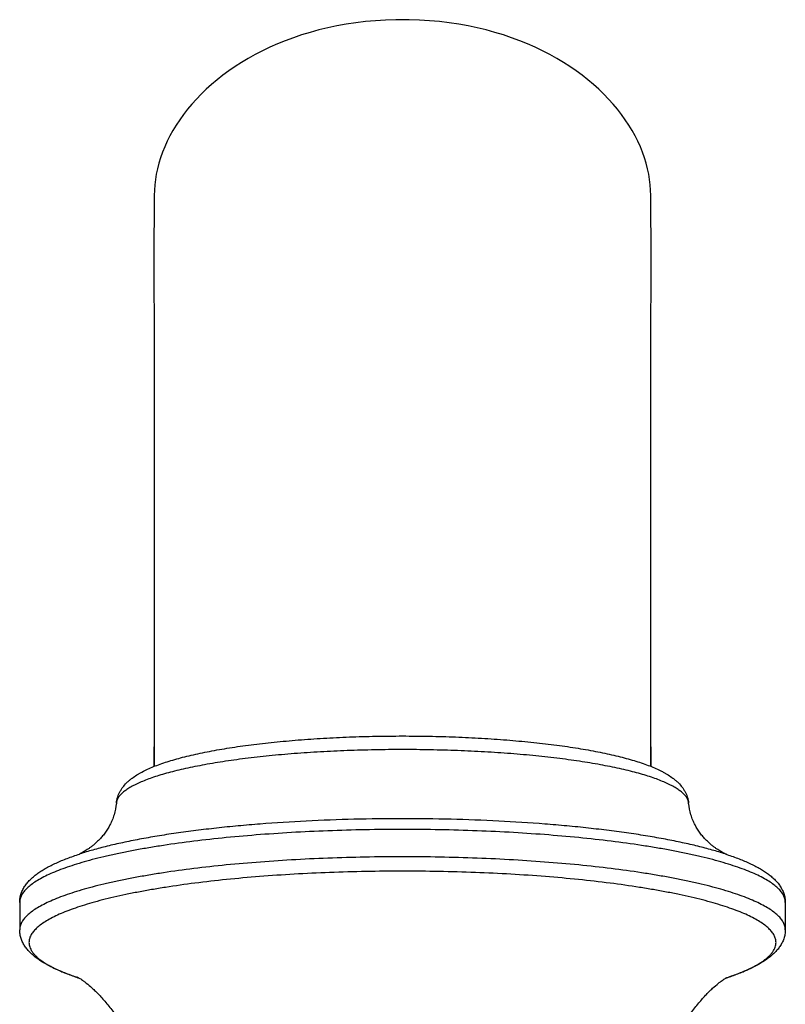
# Model space of a CAD drawing. Units: millimetres. Extents: x 0 to 841, y 0 to 594.
# Drawn here: x 226 to 269, y 474 to 529 of the extents above; entities that cross this region are included whole.
import ezdxf

# ---------------------------------------------------------------- set-up
doc = ezdxf.new("R2010")
doc.units = ezdxf.units.MM
doc.header["$LTSCALE"] = 46.255
doc.layers.get('0').update_dxf_attribs({"linetype": 'CONTINUOUS'})

msp = doc.modelspace()

# ---------------------------------------------------------------- linework, layer by layer
at = {"color": 7, "linetype": 'Continuous'}
for p, q in [((261.496, 519.118), (261.496, 519.252)), ((231.425, 485.054), (231.425, 485.054)), ((263.627, 485.054), (263.627, 485.054)), ((229.369, 482.195), (229.357, 482.191)), ((265.696, 482.191), (265.683, 482.195)), ((225.987, 479.465), (225.987, 477.925)), ((269.065, 479.465), (269.065, 477.925))]:
    msp.add_line(p, q, dxfattribs=at)
for points in [[(247.526, 529.153), (247.148, 529.15), (246.569, 529.131), (246.001, 529.096), (245.443, 529.045), (244.896, 528.979), (244.36, 528.899), (243.834, 528.804), (243.321, 528.696), (242.819, 528.575), (242.329, 528.441), (241.851, 528.295), (241.385, 528.138), (240.931, 527.969), (240.489, 527.79), (240.06, 527.6), (239.644, 527.401), (239.24, 527.192), (238.849, 526.975), (238.471, 526.749), (238.107, 526.514), (237.755, 526.273), (237.416, 526.024), (237.091, 525.768), (236.78, 525.505), (236.482, 525.237), (236.198, 524.963), (235.928, 524.683), (235.672, 524.399), (235.43, 524.11), (235.203, 523.818), (234.99, 523.522), (234.791, 523.222), (234.607, 522.92), (234.438, 522.616), (234.283, 522.31), (234.144, 522.002), (234.019, 521.693), (233.909, 521.384), (233.814, 521.074), (233.735, 520.766), (233.67, 520.459), (233.62, 520.154), (233.584, 519.851), (233.563, 519.55), (233.556, 519.252)], [(261.496, 519.252), (261.489, 519.55), (261.468, 519.851), (261.433, 520.154), (261.383, 520.459), (261.318, 520.766), (261.238, 521.074), (261.143, 521.384), (261.033, 521.693), (260.909, 522.002), (260.769, 522.31), (260.614, 522.616), (260.445, 522.92), (260.261, 523.222), (260.063, 523.522), (259.85, 523.818), (259.622, 524.11), (259.38, 524.399), (259.124, 524.683), (258.854, 524.963), (258.57, 525.237), (258.272, 525.505), (257.961, 525.768), (257.636, 526.024), (257.297, 526.273), (256.946, 526.514), (256.581, 526.749), (256.203, 526.975), (255.812, 527.192), (255.408, 527.401), (254.992, 527.6), (254.563, 527.79), (254.121, 527.969), (253.668, 528.138), (253.201, 528.295), (252.723, 528.441), (252.233, 528.575), (251.731, 528.696), (251.218, 528.804), (250.693, 528.899), (250.156, 528.979), (249.609, 529.045), (249.051, 529.096), (248.483, 529.131), (247.904, 529.15), (247.526, 529.153)], [(233.556, 519.252), (233.556, 519.118), (233.556, 519.014), (233.555, 518.851), (233.553, 518.622)], [(261.505, 518.034), (261.499, 518.622), (261.497, 518.851), (261.496, 519.014), (261.496, 519.118)], [(233.553, 518.622), (233.547, 518.033), (233.544, 517.666), (233.541, 517.23), (233.539, 516.74), (233.537, 516.224), (233.535, 515.696), (233.534, 515.154), (233.535, 514.6), (233.537, 514.038), (233.54, 513.475), (233.544, 512.914), (233.547, 512.366), (233.549, 511.833), (233.55, 511.298), (233.551, 510.767), (233.551, 510.247), (233.552, 509.724), (233.552, 509.19), (233.554, 508.119)], [(261.498, 505.123), (261.497, 506.359), (261.497, 506.985), (261.497, 507.569), (261.498, 508.119), (261.499, 508.656), (261.5, 509.19), (261.501, 509.724), (261.501, 510.247), (261.502, 510.767), (261.502, 511.299), (261.504, 511.834), (261.506, 512.367), (261.508, 512.914), (261.512, 513.475), (261.515, 514.039), (261.517, 514.6), (261.518, 515.155), (261.517, 515.697), (261.516, 516.224), (261.514, 516.74), (261.511, 517.231), (261.508, 517.666), (261.505, 518.034)], [(233.554, 508.119), (233.555, 507.569), (233.555, 506.985), (233.555, 506.359), (233.555, 505.73), (233.554, 505.122), (233.554, 504.524), (233.554, 503.926), (233.554, 503.341)], [(261.499, 499.913), (261.498, 500.487), (261.498, 501.057), (261.497, 501.636), (261.497, 502.215), (261.498, 502.778), (261.498, 503.341), (261.498, 503.926), (261.498, 504.524), (261.498, 505.123)], [(233.554, 503.341), (233.555, 502.215), (233.555, 501.636), (233.555, 501.056), (233.554, 500.486), (233.553, 499.913), (233.553, 499.331), (233.551, 498.168)], [(261.494, 487.124), (261.495, 487.868), (261.496, 488.802), (261.498, 489.695), (261.499, 490.55), (261.5, 491.373), (261.501, 492.163), (261.501, 492.922), (261.502, 493.655), (261.502, 494.362), (261.502, 495.043), (261.502, 495.705), (261.502, 496.345), (261.502, 496.963), (261.501, 497.573), (261.501, 498.168), (261.499, 499.913)], [(233.551, 498.168), (233.551, 497.573), (233.551, 496.963), (233.55, 496.344), (233.55, 495.705), (233.55, 495.043), (233.55, 494.362), (233.551, 493.655), (233.551, 492.922), (233.552, 492.163), (233.552, 491.373), (233.553, 490.55), (233.554, 489.695), (233.556, 488.802), (233.557, 487.868), (233.559, 487.124)], [(233.551, 496.928), (233.55, 496.317), (233.549, 495.634), (233.549, 494.943), (233.548, 494.241), (233.549, 493.53)], [(261.515, 487.116), (261.515, 487.248), (261.511, 487.905), (261.508, 488.575), (261.506, 489.259), (261.504, 489.954), (261.504, 490.658), (261.503, 491.373), (261.503, 492.094), (261.503, 492.814), (261.504, 493.53), (261.504, 494.241), (261.504, 494.942), (261.503, 495.634), (261.502, 496.317), (261.502, 496.928)], [(233.549, 493.53), (233.549, 492.094), (233.549, 491.373), (233.549, 490.658), (233.548, 489.954), (233.546, 489.259), (233.544, 488.575), (233.541, 487.905), (233.538, 487.248), (233.537, 487.115)]]:
    msp.add_lwpolyline(points, dxfattribs=at)
for centre, radius, start, end in [((228.053, 484.975), 3.067, 295.48, 296.7812), ((266.881, 484.735), 2.799, 243.1596, 244.9843), ((260.489, 466.232), 16.787, 71.6222, 71.9316), ((234.47, 490.875), 16.489, 251.3252, 251.8585), ((234.213, 490.001), 15.577, 251.1958, 251.7432), ((260.499, 491.128), 16.756, 288.1456, 288.2854), ((260.699, 490.424), 16.024, 288.2608, 288.3966)]:
    msp.add_arc(centre, radius, start, end, dxfattribs=at)
for points, knots in [([(231.425, 485.054), (231.432, 485.117), (231.451, 485.24), (231.5, 485.417), (231.565, 485.582), (231.644, 485.736), (231.735, 485.879), (231.868, 486.055), (232.018, 486.214), (232.18, 486.358), (232.349, 486.492), (232.529, 486.613), (232.719, 486.726), (232.92, 486.837), (233.187, 486.969), (233.53, 487.116), (233.898, 487.256), (234.293, 487.389), (234.715, 487.516), (235.164, 487.638), (235.814, 487.797), (236.69, 487.981), (237.815, 488.175), (239.028, 488.347), (240.319, 488.494), (241.677, 488.617), (243.091, 488.713), (244.546, 488.783), (246.029, 488.825), (247.526, 488.839), (249.023, 488.825), (250.507, 488.783), (251.962, 488.713), (253.375, 488.617), (254.733, 488.494), (256.025, 488.347), (257.237, 488.175), (258.362, 487.981), (259.238, 487.797), (259.888, 487.638), (260.337, 487.516), (260.759, 487.389), (261.154, 487.256), (261.522, 487.116), (261.812, 486.992), (262.03, 486.888), (262.184, 486.808), (262.333, 486.726), (262.523, 486.613), (262.703, 486.492), (262.872, 486.358), (263.034, 486.214), (263.184, 486.055), (263.317, 485.879), (263.408, 485.736), (263.487, 485.582), (263.552, 485.417), (263.601, 485.24), (263.621, 485.117), (263.627, 485.054)], [0, 0, 0, 0, 0.005518, 0.010804, 0.015919, 0.020907, 0.025798, 0.030617, 0.040083, 0.044748, 0.049403, 0.058814, 0.063633, 0.068555, 0.078762, 0.089528, 0.100927, 0.112994, 0.125757, 0.139233, 0.153419, 0.183877, 0.216997, 0.252564, 0.29031, 0.329928, 0.371076, 0.413393, 0.456498, 0.499999, 0.543501, 0.586605, 0.628922, 0.670071, 0.709689, 0.747435, 0.783002, 0.816122, 0.846579, 0.860765, 0.874241, 0.887004, 0.899072, 0.91047, 0.921237, 0.926405, 0.931445, 0.936367, 0.941186, 0.950597, 0.955252, 0.959917, 0.969383, 0.974202, 0.979093, 0.98408, 0.989195, 0.994481, 1, 1, 1, 1]), ([(263.627, 485.054), (263.624, 485.079), (263.616, 485.129), (263.586, 485.231), (263.523, 485.359), (263.411, 485.508), (263.262, 485.654), (263.077, 485.798), (262.855, 485.941), (262.598, 486.081), (262.306, 486.218), (261.98, 486.353), (261.619, 486.485), (261.225, 486.613), (260.8, 486.737), (260.343, 486.858), (259.676, 487.017), (258.773, 487.201), (257.609, 487.397), (256.351, 487.571), (255.011, 487.722), (253.6, 487.846), (252.132, 487.945), (250.621, 488.016), (249.081, 488.059), (247.526, 488.073), (245.971, 488.059), (244.431, 488.016), (242.92, 487.945), (241.452, 487.846), (240.041, 487.722), (238.701, 487.571), (237.443, 487.397), (236.28, 487.201), (235.376, 487.017), (234.709, 486.858), (234.253, 486.737), (233.827, 486.613), (233.433, 486.485), (233.073, 486.353), (232.746, 486.218), (232.454, 486.081), (232.197, 485.941), (231.976, 485.798), (231.79, 485.654), (231.641, 485.508), (231.529, 485.359), (231.466, 485.231), (231.436, 485.129), (231.428, 485.079), (231.425, 485.054)], [0, 0, 0, 0, 0.002245, 0.00455, 0.009454, 0.014918, 0.021083, 0.028043, 0.035854, 0.044553, 0.054159, 0.064677, 0.076102, 0.088426, 0.101634, 0.115705, 0.130613, 0.162833, 0.198041, 0.235944, 0.276213, 0.318496, 0.362416, 0.40758, 0.45358, 0.5, 0.54642, 0.59242, 0.637584, 0.681504, 0.723787, 0.764056, 0.801959, 0.837167, 0.869387, 0.884295, 0.898366, 0.911574, 0.923898, 0.935323, 0.945841, 0.955447, 0.964146, 0.971957, 0.978917, 0.985082, 0.990546, 0.99545, 0.997755, 1, 1, 1, 1]), ([(231.425, 485.054), (231.403, 484.831), (231.34, 484.506), (231.197, 484.101), (231.033, 483.748), (230.836, 483.434), (230.618, 483.162), (230.457, 482.987), (230.298, 482.834), (230.144, 482.7), (229.997, 482.585), (229.86, 482.488), (229.734, 482.406), (229.595, 482.321), (229.497, 482.268), (229.436, 482.237)], [0, 0, 0, 0, 0.186791, 0.274104, 0.357353, 0.511325, 0.581787, 0.647806, 0.709254, 0.765933, 0.817762, 0.86463, 0.906371, 0.942885, 1, 1, 1, 1]), ([(265.617, 482.237), (265.556, 482.268), (265.457, 482.321), (265.318, 482.405), (265.193, 482.488), (265.055, 482.585), (264.909, 482.7), (264.754, 482.834), (264.595, 482.987), (264.434, 483.162), (264.217, 483.433), (264.019, 483.748), (263.856, 484.101), (263.713, 484.506), (263.649, 484.831), (263.627, 485.054)], [0, 0, 0, 0, 0.057101, 0.093609, 0.135346, 0.182211, 0.234037, 0.290715, 0.352163, 0.418183, 0.488647, 0.642625, 0.725879, 0.813197, 1, 1, 1, 1]), ([(265.683, 482.195), (265.441, 482.274), (264.932, 482.427), (264.128, 482.637), (263.255, 482.837), (262.315, 483.025), (261.312, 483.202), (260.252, 483.366), (259.138, 483.516), (257.974, 483.653), (256.767, 483.775), (255.085, 483.919), (252.91, 484.057), (250.241, 484.157), (247.526, 484.191), (244.811, 484.157), (242.142, 484.057), (239.967, 483.919), (238.285, 483.775), (237.078, 483.653), (235.915, 483.516), (234.8, 483.366), (233.74, 483.202), (232.737, 483.025), (231.798, 482.837), (230.924, 482.637), (230.12, 482.427), (229.611, 482.274), (229.369, 482.195)], [0, 0, 0, 0, 0.020821, 0.043506, 0.067984, 0.094173, 0.121979, 0.151297, 0.182017, 0.214018, 0.247175, 0.281355, 0.352233, 0.425511, 0.5, 0.574489, 0.647767, 0.718645, 0.752825, 0.785982, 0.817983, 0.848703, 0.878021, 0.905827, 0.932016, 0.956494, 0.979179, 1, 1, 1, 1]), ([(269.065, 479.465), (269.065, 479.498), (269.061, 479.566), (269.041, 479.668), (269.008, 479.769), (268.946, 479.907), (268.857, 480.041), (268.748, 480.17), (268.614, 480.307), (268.413, 480.475), (268.129, 480.669), (267.796, 480.859), (267.415, 481.047), (266.986, 481.23), (266.51, 481.41), (265.989, 481.584), (265.423, 481.754), (264.815, 481.919), (264.164, 482.077), (263.474, 482.229), (262.746, 482.375), (261.98, 482.514), (260.894, 482.692), (259.457, 482.894), (257.649, 483.1), (255.744, 483.271), (253.76, 483.405), (251.715, 483.503), (249.631, 483.561), (247.526, 483.581), (245.421, 483.561), (243.337, 483.503), (241.293, 483.405), (239.308, 483.271), (237.403, 483.1), (235.595, 482.894), (234.159, 482.692), (233.072, 482.514), (232.307, 482.375), (231.578, 482.229), (230.888, 482.077), (230.238, 481.919), (229.629, 481.754), (229.063, 481.584), (228.542, 481.41), (228.067, 481.23), (227.638, 481.047), (227.256, 480.859), (226.923, 480.669), (226.64, 480.475), (226.438, 480.307), (226.305, 480.17), (226.195, 480.041), (226.107, 479.907), (226.044, 479.769), (226.011, 479.668), (225.991, 479.566), (225.987, 479.498), (225.987, 479.465)], [0, 0, 0, 0, 0.00224, 0.004516, 0.006862, 0.009308, 0.014596, 0.017485, 0.020558, 0.027299, 0.034894, 0.043388, 0.052802, 0.063146, 0.074419, 0.086614, 0.099714, 0.113701, 0.128551, 0.144235, 0.160724, 0.177983, 0.195975, 0.234003, 0.274473, 0.317022, 0.361263, 0.406788, 0.453177, 0.5, 0.546823, 0.593212, 0.638737, 0.682978, 0.725527, 0.765997, 0.804025, 0.822017, 0.839276, 0.855765, 0.871449, 0.886299, 0.900286, 0.913386, 0.925581, 0.936854, 0.947198, 0.956612, 0.965106, 0.972701, 0.979442, 0.982515, 0.985404, 0.990692, 0.993138, 0.995484, 0.99776, 1, 1, 1, 1]), ([(225.987, 479.465), (225.987, 479.552), (226.001, 479.724), (226.065, 479.97), (226.164, 480.198), (226.29, 480.41), (226.442, 480.606), (226.615, 480.787), (226.807, 480.957), (227.017, 481.117), (227.245, 481.269), (227.491, 481.413), (227.755, 481.552), (228.142, 481.737), (228.675, 481.958), (229.121, 482.114), (229.356, 482.191)], [0, 0, 0, 0, 0.057007, 0.111651, 0.165153, 0.218296, 0.271784, 0.326143, 0.381661, 0.438705, 0.497843, 0.559583, 0.624359, 0.69244, 0.838981, 1, 1, 1, 1]), ([(265.773, 482.164), (265.764, 482.168), (265.739, 482.179), (265.713, 482.19), (265.697, 482.198)], [0, 0, 0, 0, 0.357143, 1, 1, 1, 1]), ([(269.065, 477.925), (269.065, 477.959), (269.061, 478.027), (269.041, 478.128), (269.008, 478.23), (268.946, 478.368), (268.857, 478.502), (268.748, 478.631), (268.614, 478.767), (268.413, 478.936), (268.129, 479.129), (267.796, 479.32), (267.415, 479.507), (266.986, 479.691), (266.51, 479.87), (265.989, 480.045), (265.423, 480.215), (264.815, 480.379), (264.164, 480.538), (263.474, 480.69), (262.746, 480.836), (261.98, 480.974), (260.894, 481.153), (259.457, 481.355), (257.649, 481.56), (255.744, 481.731), (253.76, 481.866), (251.715, 481.963), (249.631, 482.022), (247.526, 482.042), (245.421, 482.022), (243.337, 481.963), (241.293, 481.866), (239.308, 481.731), (237.403, 481.56), (235.595, 481.355), (234.159, 481.153), (233.072, 480.974), (232.307, 480.836), (231.578, 480.69), (230.888, 480.538), (230.238, 480.379), (229.629, 480.215), (229.063, 480.045), (228.542, 479.87), (228.067, 479.691), (227.638, 479.507), (227.256, 479.32), (226.923, 479.129), (226.64, 478.936), (226.438, 478.767), (226.305, 478.631), (226.195, 478.502), (226.107, 478.368), (226.044, 478.23), (226.011, 478.128), (225.991, 478.027), (225.987, 477.959), (225.987, 477.925)], [0, 0, 0, 0, 0.00224, 0.004516, 0.006862, 0.009308, 0.014596, 0.017485, 0.020558, 0.027299, 0.034894, 0.043388, 0.052802, 0.063146, 0.074419, 0.086614, 0.099714, 0.113701, 0.128551, 0.144235, 0.160724, 0.177983, 0.195975, 0.234003, 0.274473, 0.317022, 0.361263, 0.406788, 0.453177, 0.5, 0.546823, 0.593212, 0.638737, 0.682978, 0.725527, 0.765997, 0.804025, 0.822017, 0.839276, 0.855765, 0.871449, 0.886299, 0.900286, 0.913386, 0.925581, 0.936854, 0.947198, 0.956612, 0.965106, 0.972701, 0.979442, 0.982515, 0.985404, 0.990692, 0.993138, 0.995484, 0.99776, 1, 1, 1, 1]), ([(265.782, 482.163), (266.011, 482.087), (266.445, 481.932), (266.964, 481.713), (267.341, 481.53), (267.599, 481.392), (267.839, 481.249), (268.061, 481.099), (268.265, 480.94), (268.453, 480.772), (268.622, 480.592), (268.77, 480.398), (268.893, 480.189), (268.989, 479.963), (269.051, 479.72), (269.065, 479.551), (269.065, 479.465)], [0, 0, 0, 0, 0.160211, 0.306144, 0.374005, 0.438622, 0.500284, 0.559424, 0.61655, 0.672221, 0.726777, 0.780506, 0.833931, 0.887741, 0.9427, 1, 1, 1, 1]), ([(268.543, 477.215), (268.543, 477.248), (268.538, 477.314), (268.519, 477.413), (268.487, 477.512), (268.426, 477.647), (268.314, 477.815), (268.135, 478.01), (267.906, 478.201), (267.629, 478.39), (267.304, 478.576), (266.932, 478.759), (266.514, 478.938), (266.049, 479.113), (265.541, 479.284), (264.989, 479.449), (264.395, 479.61), (263.761, 479.764), (263.087, 479.913), (262.376, 480.055), (261.63, 480.19), (260.569, 480.365), (259.168, 480.561), (257.404, 480.762), (255.545, 480.929), (253.608, 481.06), (251.614, 481.155), (249.58, 481.212), (247.526, 481.232), (245.472, 481.212), (243.438, 481.155), (241.444, 481.06), (239.508, 480.929), (237.649, 480.762), (235.885, 480.561), (234.483, 480.365), (233.422, 480.19), (232.676, 480.055), (231.965, 479.913), (231.291, 479.764), (230.657, 479.61), (230.063, 479.449), (229.511, 479.284), (229.003, 479.113), (228.539, 478.938), (228.12, 478.759), (227.748, 478.576), (227.423, 478.39), (227.146, 478.201), (226.918, 478.01), (226.738, 477.815), (226.626, 477.647), (226.565, 477.512), (226.533, 477.413), (226.514, 477.314), (226.509, 477.248), (226.509, 477.215)], [0, 0, 0, 0, 0.00224, 0.004516, 0.006862, 0.009308, 0.014596, 0.020554, 0.027295, 0.034891, 0.043384, 0.052798, 0.063142, 0.074416, 0.086611, 0.099711, 0.113698, 0.128548, 0.144233, 0.160721, 0.17798, 0.195972, 0.234001, 0.274471, 0.317021, 0.361262, 0.406787, 0.453176, 0.5, 0.546824, 0.593213, 0.638738, 0.682979, 0.725529, 0.765999, 0.804028, 0.82202, 0.839279, 0.855767, 0.871452, 0.886302, 0.900289, 0.913389, 0.925584, 0.936858, 0.947202, 0.956616, 0.965109, 0.972705, 0.979446, 0.985404, 0.990692, 0.993138, 0.995484, 0.99776, 1, 1, 1, 1]), ([(229.19, 475.254), (228.967, 475.329), (228.543, 475.483), (228.037, 475.699), (227.67, 475.881), (227.419, 476.018), (227.185, 476.159), (226.968, 476.308), (226.768, 476.466), (226.584, 476.633), (226.419, 476.811), (226.275, 477.003), (226.154, 477.21), (226.061, 477.433), (226.001, 477.673), (225.987, 477.84), (225.987, 477.925)], [0, 0, 0, 0, 0.159434, 0.304787, 0.372435, 0.436898, 0.498488, 0.55764, 0.614858, 0.670683, 0.725423, 0.779371, 0.833054, 0.887148, 0.942405, 1, 1, 1, 1]), ([(269.065, 477.925), (269.065, 477.839), (269.051, 477.668), (268.989, 477.424), (268.892, 477.198), (268.768, 476.988), (268.619, 476.794), (268.448, 476.613), (268.259, 476.444), (268.053, 476.285), (267.829, 476.135), (267.588, 475.991), (267.328, 475.853), (266.948, 475.669), (266.425, 475.45), (265.987, 475.295), (265.756, 475.219)], [0, 0, 0, 0, 0.057226, 0.11209, 0.165802, 0.219134, 0.272783, 0.327276, 0.382908, 0.440016, 0.49916, 0.560844, 0.625504, 0.693429, 0.839546, 1, 1, 1, 1]), ([(226.509, 477.215), (226.509, 477.172), (226.517, 477.085), (226.55, 476.956), (226.604, 476.827), (226.68, 476.7), (226.777, 476.573), (226.895, 476.446), (227.034, 476.321), (227.194, 476.197), (227.374, 476.074), (227.575, 475.952), (227.796, 475.832), (228.037, 475.712), (228.298, 475.595), (228.682, 475.435), (228.984, 475.326), (229.191, 475.255)], [0, 0, 0, 0, 0.036814, 0.07462, 0.114307, 0.156637, 0.202238, 0.2516, 0.305096, 0.363002, 0.425526, 0.492821, 0.564985, 0.642074, 0.724119, 0.811132, 1, 1, 1, 1]), ([(265.756, 475.22), (265.972, 475.291), (266.284, 475.403), (266.684, 475.564), (266.955, 475.684), (267.205, 475.805), (267.435, 475.928), (267.643, 476.052), (267.831, 476.177), (267.997, 476.304), (268.141, 476.431), (268.264, 476.56), (268.365, 476.689), (268.444, 476.82), (268.501, 476.951), (268.535, 477.083), (268.543, 477.171), (268.543, 477.215)], [0, 0, 0, 0, 0.189579, 0.276901, 0.359214, 0.436527, 0.508866, 0.576284, 0.638871, 0.696775, 0.7502, 0.799421, 0.844808, 0.886855, 0.926195, 0.963607, 1, 1, 1, 1]), ([(229.205, 475.284), (229.227, 475.273), (229.27, 475.25), (229.34, 475.207), (229.426, 475.153), (229.534, 475.08), (229.721, 474.942), (229.932, 474.769), (230.162, 474.558), (230.36, 474.364), (230.568, 474.143), (230.784, 473.897), (231.005, 473.628), (231.231, 473.338), (231.459, 473.029), (231.772, 472.591), (232.165, 472.018), (232.65, 471.324), (233.158, 470.672), (233.609, 470.196), (233.967, 469.883), (234.29, 469.633), (234.685, 469.375), (235.161, 469.123), (235.642, 468.912), (236.139, 468.727), (236.662, 468.561), (237.214, 468.41), (237.799, 468.27), (238.417, 468.141), (239.069, 468.022), (239.752, 467.914), (240.722, 467.779), (242, 467.64), (243.598, 467.516), (245.263, 467.435), (246.967, 467.398), (248.681, 467.406), (250.101, 467.45), (251.219, 467.507), (252.037, 467.561), (252.836, 467.626), (253.612, 467.701), (254.363, 467.787), (255.086, 467.882), (255.779, 467.988), (256.441, 468.104), (257.069, 468.23), (257.664, 468.366), (258.226, 468.514), (258.757, 468.675), (259.18, 468.825), (259.505, 468.955), (259.743, 469.059), (259.979, 469.171), (260.213, 469.294), (260.448, 469.431), (260.687, 469.585), (260.932, 469.762), (261.185, 469.968), (261.446, 470.207), (261.712, 470.481), (261.978, 470.787), (262.329, 471.23), (262.742, 471.806), (263.139, 472.386), (263.453, 472.834), (263.683, 473.152), (263.91, 473.454), (264.134, 473.736), (264.354, 473.996), (264.567, 474.233), (264.772, 474.443), (265.014, 474.675), (265.239, 474.869), (265.443, 475.025), (265.588, 475.128), (265.688, 475.193), (265.747, 475.228)], [0, 0, 0, 0, 0.00171, 0.003459, 0.00585, 0.008912, 0.012673, 0.022332, 0.028222, 0.03478, 0.041965, 0.049717, 0.057974, 0.066675, 0.075757, 0.085169, 0.104783, 0.125067, 0.145123, 0.163332, 0.171394, 0.178814, 0.19226, 0.204742, 0.216987, 0.22943, 0.242328, 0.25583, 0.270018, 0.284931, 0.300574, 0.316935, 0.333982, 0.369944, 0.408002, 0.447587, 0.488064, 0.528763, 0.569005, 0.588746, 0.608129, 0.627076, 0.645518, 0.663391, 0.680637, 0.69721, 0.713074, 0.728209, 0.742615, 0.75632, 0.769389, 0.781949, 0.788102, 0.794218, 0.800353, 0.80657, 0.812959, 0.819629, 0.826717, 0.834378, 0.842713, 0.851768, 0.861418, 0.871448, 0.891797, 0.911672, 0.92126, 0.930548, 0.939488, 0.948022, 0.956088, 0.963625, 0.97057, 0.97687, 0.987393, 0.991586, 0.99507, 1, 1, 1, 1])]:
    msp.add_open_spline(points, degree=3, knots=knots, dxfattribs=at)

doc.saveas('drawing.dxf')
